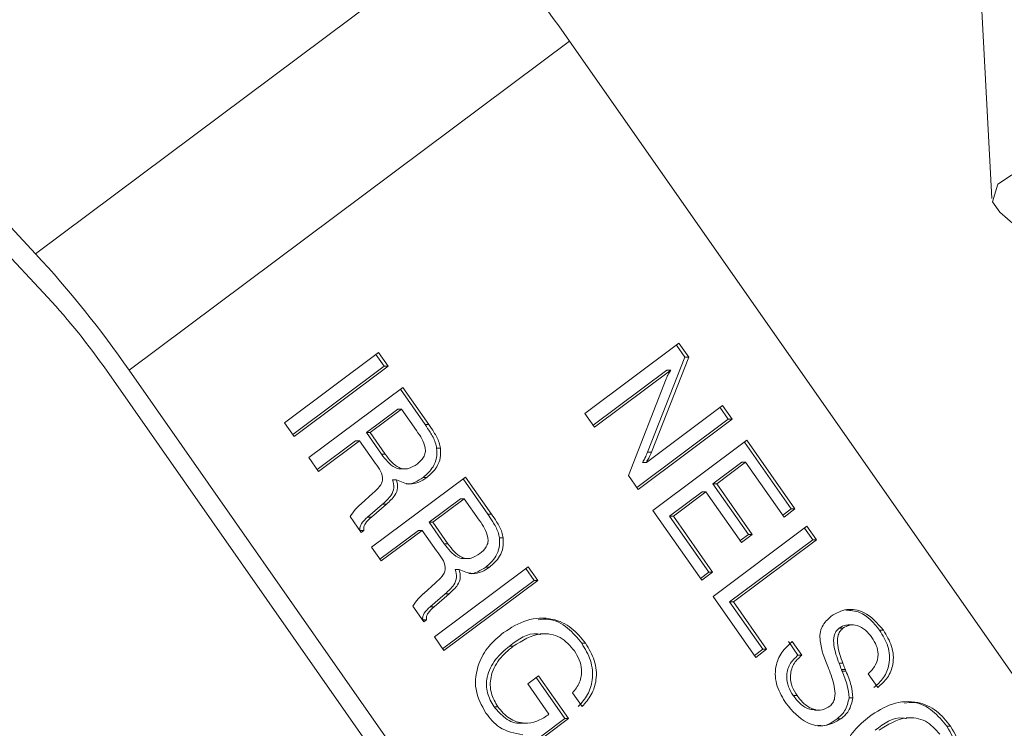
# Model space of a CAD drawing. Units: inches. Extents: x 0.4 to 16.6, y 0.4 to 10.6.
# Drawn here: x 9.2 to 9.3, y 6.1 to 6.1 of the extents above; entities that cross this region are included whole.
import ezdxf

# ---------------------------------------------------------------- set-up
doc = ezdxf.new("R2010")
doc.units = ezdxf.units.IN
doc.header["$MEASUREMENT"] = 0

msp = doc.modelspace()

# ---------------------------------------------------------------- linework, layer by layer
at = {"linetype": 'Continuous', "lineweight": 0}
for p, q in [((9.264792738493036, 6.114895079253871), (9.265650345446529, 6.098827485991502)), ((9.225768704354355, 6.096514755514463), (9.244136503122338, 6.110247967110853)), ((9.215795578322492, 6.107184323645163), (9.225768704354355, 6.096514755514463)), ((9.216307499687309, 6.105361043015233), (9.226280625719172, 6.094691474884533)), ((9.22967750161033, 6.09165267383465), (9.248045300378312, 6.105385885431041)), ((9.248045300378312, 6.105385885431041), (9.271745389039287, 6.071494812610819)), ((9.265986146875658, 6.09825344832756), (9.266628617400348, 6.097699508550354)), ((9.24868610652331, 6.08985454495232), (9.25260457026048, 6.09278429675955)), ((9.25250017437006, 6.092706242177667), (9.252854819606778, 6.092199100296686)), ((9.25260457026048, 6.09278429675955), (9.253013799207807, 6.092199100296686)), ((9.236154253443775, 6.089463172692406), (9.240072717180944, 6.092392924499636)), ((9.239968321290524, 6.092314869917753), (9.240313317578416, 6.091821526011624)), ((9.240072717180944, 6.092392924499636), (9.240472297179442, 6.091821526011625)), ((9.252854819606778, 6.092199100296686), (9.251294743866575, 6.08823185050534)), ((9.253013799207807, 6.092199100296686), (9.251453723467604, 6.08823185050534)), ((9.252854819606778, 6.092199100296686), (9.253013799207807, 6.092199100296686)), ((9.240313317578416, 6.091821526011624), (9.236499249731665, 6.088969828786277)), ((9.240472297179442, 6.091821526011625), (9.236553833442274, 6.088891774204394)), ((9.240313317578416, 6.091821526011624), (9.240472297179442, 6.091821526011625)), ((9.228723624004157, 6.09165267383465), (9.252423712665133, 6.05776160101443)), ((9.22967750161033, 6.09165267383465), (9.253377590271304, 6.05776160101443)), ((9.252102609220579, 6.091657700913839), (9.249031102811202, 6.089361201046191)), ((9.252261588821607, 6.091657700913837), (9.24908568652181, 6.089283146464308)), ((9.25049670339151, 6.087265395553516), (9.252071270178511, 6.091299100754549)), ((9.252102609220579, 6.091657700913839), (9.252261588821607, 6.091657700913837)), ((9.237171366167228, 6.088008703813829), (9.241089829904396, 6.09093845562106)), ((9.241089829904396, 6.09093845562106), (9.242175052854865, 6.089386589272936)), ((9.240985434013977, 6.090860401039177), (9.242016073253836, 6.089386589272936)), ((9.251244940681133, 6.08781247645542), (9.254420842980931, 6.09018703090495)), ((9.25431644709051, 6.090108976323067), (9.254661443378401, 6.089615632416938)), ((9.254420842980931, 6.09018703090495), (9.25482042297943, 6.089615632416938)), ((9.24087432677408, 6.090034690366656), (9.239568172195035, 6.089058106430912)), ((9.241033306375112, 6.090034690366656), (9.239727151796052, 6.089058106430912)), ((9.24087432677408, 6.090034690366656), (9.241033306375112, 6.090034690366656)), ((9.241662190804563, 6.089135387064499), (9.241033306375112, 6.090034690366656)), ((9.24908568652181, 6.089283146464308), (9.24868610652331, 6.08985454495232)), ((9.236553833442274, 6.088891774204394), (9.236154253443775, 6.089463172692406)), ((9.242016073253836, 6.089386589272936), (9.242175052854865, 6.089386589272936)), ((9.254661443378401, 6.089615632416938), (9.250847375531652, 6.08676393519159)), ((9.25482042297943, 6.089615632416938), (9.25090195924226, 6.086685880609708)), ((9.254661443378401, 6.089615632416938), (9.25482042297943, 6.089615632416938)), ((9.239568172195035, 6.089058106430912), (9.240197056624478, 6.088158803128756)), ((9.239568172195035, 6.089058106430912), (9.239727151796052, 6.089058106430912)), ((9.239727151796052, 6.089058106430912), (9.240356036225506, 6.088158803128756)), ((9.239120014860386, 6.088714376626405), (9.237516362455118, 6.087515359907701)), ((9.239278994461415, 6.088714376626405), (9.237570946165725, 6.087437305325817)), ((9.239120014860386, 6.088714376626405), (9.239278994461415, 6.088714376626405)), ((9.239874958947814, 6.087862148767865), (9.239278994461415, 6.088714376626405)), ((9.251519491967214, 6.085802810219143), (9.255437955704384, 6.088732562026372)), ((9.255333559813963, 6.08865450744449), (9.25728141677765, 6.085869076421676)), ((9.255437955704384, 6.088732562026372), (9.25744039637868, 6.085869076421676)), ((9.237570946165725, 6.087437305325817), (9.237171366167228, 6.088008703813829)), ((9.240197056624478, 6.088158803128756), (9.240356036225506, 6.088158803128756)), ((9.242499295251928, 6.088398153547156), (9.242658274852957, 6.088398153547156)), ((9.251294743866575, 6.08823185050534), (9.251453723467604, 6.08823185050534)), ((9.251085961080104, 6.08781247645542), (9.251244940681133, 6.08781247645542)), ((9.25522642567064, 6.087823115252911), (9.254020744520743, 6.086921653158379)), ((9.25538540527167, 6.087823115252911), (9.254179724121771, 6.086921653158379)), ((9.25522642567064, 6.087823115252911), (9.25538540527167, 6.087823115252911)), ((9.256988265947466, 6.085531028136226), (9.25538540527167, 6.087823115252911)), ((9.239786798884676, 6.084268640983204), (9.243705262621845, 6.087198392790434)), ((9.240989422058313, 6.087538070752086), (9.2411881465596, 6.087538070752086)), ((9.243705262621845, 6.087198392790434), (9.244790485572313, 6.085646526442311)), ((9.25090195924226, 6.086685880609708), (9.25049670339151, 6.087265395553516)), ((9.240659387329506, 6.08708058641129), (9.240818366930537, 6.087080586411291)), ((9.241932301122544, 6.087178229205178), (9.242091280723574, 6.087178229205178)), ((9.243600866731425, 6.087120338208551), (9.244631505971284, 6.085646526442311)), ((9.254020744520743, 6.086921653158379), (9.25550100678791, 6.08480488148688)), ((9.254020744520743, 6.086921653158379), (9.254179724121771, 6.086921653158379)), ((9.254179724121771, 6.086921653158379), (9.255659986388938, 6.084804881486879)), ((9.239352637755216, 6.08608604534171), (9.239838786243359, 6.086522453203417)), ((9.25356861408953, 6.08658360487293), (9.252212222795894, 6.085569460016581)), ((9.25372759369056, 6.08658360487293), (9.252371202396924, 6.085569460016581)), ((9.25356861408953, 6.08658360487293), (9.25372759369056, 6.08658360487293)), ((9.255207855957726, 6.08446683320143), (9.25372759369056, 6.08658360487293)), ((9.239336153833245, 6.086073720664635), (9.239352637755216, 6.08608604534171)), ((9.240241871014547, 6.086072540817987), (9.239619274316984, 6.085530405487877)), ((9.240400850615575, 6.086072540817989), (9.239778253918015, 6.085530405487877)), ((9.240241871014547, 6.086072540817987), (9.240400850615575, 6.086072540817989)), ((9.243489759491528, 6.08629462753603), (9.242183604912483, 6.085318043600287)), ((9.24364873909256, 6.08629462753603), (9.2423425845135, 6.085318043600286)), ((9.243489759491528, 6.08629462753603), (9.24364873909256, 6.08629462753603)), ((9.244277623522011, 6.085395324233875), (9.24364873909256, 6.08629462753603)), ((9.239350893431766, 6.084891984788309), (9.238890014228954, 6.085551040998913)), ((9.244631505971284, 6.085646526442311), (9.244790485572313, 6.085646526442311)), ((9.253553717414118, 6.082893872461991), (9.251519491967214, 6.085802810219143)), ((9.252212222795894, 6.085569460016581), (9.252371202396924, 6.085569460016581)), ((9.252212222795894, 6.085569460016581), (9.2538468682443, 6.08323192074744)), ((9.252371202396924, 6.085569460016581), (9.254005847845328, 6.08323192074744)), ((9.25728141677765, 6.085869076421676), (9.256933682236859, 6.08560908271811)), ((9.25744039637868, 6.085869076421676), (9.256988265947466, 6.085531028136226)), ((9.25728141677765, 6.085869076421676), (9.25744039637868, 6.085869076421676)), ((9.239619274316984, 6.085530405487877), (9.239778253918015, 6.085530405487877)), ((9.242183604912483, 6.085318043600287), (9.242812489341926, 6.084418740298131)), ((9.242183604912483, 6.085318043600287), (9.2423425845135, 6.085318043600286)), ((9.2423425845135, 6.085318043600286), (9.242971468942955, 6.084418740298131)), ((9.254025948321434, 6.082218583339794), (9.257944412058604, 6.085148335147024)), ((9.257944412058604, 6.085148335147024), (9.258343992057103, 6.084576936659012)), ((9.239302591592546, 6.084974736191518), (9.239296309721158, 6.084970039370192)), ((9.239302591592546, 6.084974736191518), (9.239461571193575, 6.084974736191518)), ((9.239461571193575, 6.084974736191518), (9.239350893431766, 6.084891984788309)), ((9.241735447577835, 6.08497431379578), (9.240131795172566, 6.083775297077076)), ((9.241894427178863, 6.08497431379578), (9.240186378883175, 6.083697242495193)), ((9.241735447577835, 6.08497431379578), (9.241894427178863, 6.08497431379578)), ((9.242490391665262, 6.084122085937238), (9.241894427178863, 6.08497431379578)), ((9.25550100678791, 6.08480488148688), (9.255153272247119, 6.084544887783312)), ((9.255659986388938, 6.084804881486879), (9.255207855957726, 6.08446683320143)), ((9.25550100678791, 6.08480488148688), (9.255659986388938, 6.084804881486879)), ((9.257840016168185, 6.085070280565141), (9.258185012456075, 6.084576936659012)), ((9.242812489341926, 6.084418740298131), (9.242971468942955, 6.084418740298131)), ((9.245114727969376, 6.084658090716533), (9.245273707570405, 6.084658090716531)), ((9.258185012456075, 6.084576936659012), (9.254718679150116, 6.081985233137232)), ((9.258343992057103, 6.084576936659012), (9.254877658751145, 6.081985233137232)), ((9.258185012456075, 6.084576936659012), (9.258343992057103, 6.084576936659012)), ((9.240186378883175, 6.083697242495193), (9.239786798884676, 6.084268640983204)), ((9.243604854775763, 6.083798007921462), (9.243803579277047, 6.083798007921462)), ((9.242402231602123, 6.080528578152579), (9.246320695339293, 6.08345832995981)), ((9.243274820046956, 6.083340523580667), (9.243433799647985, 6.083340523580667)), ((9.244547733839992, 6.083438166374553), (9.24470671344102, 6.083438166374553)), ((9.246216299448871, 6.083380275377928), (9.246561295736763, 6.082886931471798)), ((9.246320695339293, 6.08345832995981), (9.246720275337793, 6.082886931471797)), ((9.2538468682443, 6.08323192074744), (9.253499133703508, 6.082971927043873)), ((9.254005847845328, 6.08323192074744), (9.253553717414118, 6.082893872461991)), ((9.2538468682443, 6.08323192074744), (9.254005847845328, 6.08323192074744)), ((9.241968070472664, 6.082345982511085), (9.242454218960807, 6.082782390372792)), ((9.246561295736763, 6.082886931471798), (9.242747227890014, 6.080035234246449)), ((9.246720275337793, 6.082886931471797), (9.242801811600623, 6.079957179664567)), ((9.246561295736763, 6.082886931471798), (9.246720275337793, 6.082886931471797)), ((9.241951586550693, 6.082333657834011), (9.241968070472664, 6.082345982511085)), ((9.242857303731995, 6.082332477987364), (9.242234707034434, 6.081790342657253)), ((9.243016283333024, 6.082332477987364), (9.242393686635463, 6.081790342657253)), ((9.242857303731995, 6.082332477987364), (9.243016283333024, 6.082332477987364)), ((9.255805895587475, 6.079673262802285), (9.254025948321434, 6.082218583339794)), ((9.254718679150116, 6.081985233137232), (9.256099046417658, 6.080011311087734)), ((9.254718679150116, 6.081985233137232), (9.254877658751145, 6.081985233137232)), ((9.254877658751145, 6.081985233137232), (9.256258026018688, 6.080011311087734)), ((9.241966326149216, 6.081151921957684), (9.241505446946402, 6.081810978168289)), ((9.242234707034434, 6.081790342657253), (9.242393686635463, 6.081790342657253)), ((9.241918024309994, 6.081234673360894), (9.241911742438607, 6.081229976539567)), ((9.241918024309994, 6.081234673360894), (9.242077003911023, 6.081234673360893)), ((9.242077003911023, 6.081234673360893), (9.241966326149216, 6.081151921957684)), ((9.25985917753039, 6.081030014839618), (9.259660453029104, 6.081030014839618)), ((9.247014464775809, 6.080659113237589), (9.246815740274522, 6.080659113237589)), ((9.259283011961083, 6.08088889763742), (9.259441991562111, 6.08088889763742)), ((9.26097470468195, 6.080806481744255), (9.261133684282978, 6.080806481744255)), ((9.242801811600623, 6.079957179664567), (9.242402231602123, 6.080528578152579)), ((9.248548990039513, 6.080263331760962), (9.248707969640543, 6.080263331760962)), ((9.257171023291958, 6.080338174835477), (9.257570603290457, 6.079766776347465)), ((9.257330002892985, 6.080338174835477), (9.257729582891486, 6.079766776347465)), ((9.24553767343169, 6.080143963769338), (9.245696653032718, 6.08014396376934)), ((9.256099046417658, 6.080011311087734), (9.255751311876868, 6.079751317384169)), ((9.256258026018688, 6.080011311087734), (9.255805895587475, 6.079673262802285)), ((9.256099046417658, 6.080011311087734), (9.256258026018688, 6.080011311087734)), ((9.257570603290457, 6.079766776347465), (9.257729582891486, 6.079766776347465)), ((9.25928298395181, 6.079429140673627), (9.259441963552836, 6.079429140673627)), ((9.259383072816798, 6.079171486423966), (9.259542052417824, 6.079171486423966)), ((9.259410027240472, 6.079103882468281), (9.2595690068415, 6.079103882468281)), ((9.260893743971502, 6.0784146131417), (9.260491809127007, 6.078984250961559)), ((9.246298031725964, 6.078567770012346), (9.246750162157175, 6.078905818297796)), ((9.247184032262409, 6.077300791262648), (9.246298031725964, 6.078567770012346)), ((9.246645766266754, 6.078827763715912), (9.24784043763668, 6.077119386377178)), ((9.246750162157175, 6.078905818297796), (9.247999417237711, 6.077119386377177)), ((9.24856593235825, 6.077622062741536), (9.248166352359751, 6.078193461229549)), ((9.257370148107206, 6.078084239257907), (9.257529127708237, 6.078084239257907)), ((9.259700707250722, 6.077992499490775), (9.25985968685175, 6.077992499490775)), ((9.24489562113541, 6.077610890794457), (9.24505460073644, 6.077610890794458)), ((9.258265411649194, 6.077476152275735), (9.258464136150481, 6.077476152275735)), ((9.24784043763668, 6.077119386377178), (9.245834891514779, 6.075619882293629)), ((9.247999417237711, 6.077119386377177), (9.245889475225388, 6.075541827711747)), ((9.246046943094612, 6.076928642459883), (9.246245667595899, 6.076928642459883)), ((9.24713536544516, 6.077264404120812), (9.247184032262409, 6.077300791262648)), ((9.24784043763668, 6.077119386377178), (9.247999417237711, 6.077119386377177)), ((9.259203765156087, 6.077111707495061), (9.259362744757116, 6.077111707495061)), ((9.262280613737301, 6.0771529313761), (9.262081889236017, 6.0771529313761)), ((9.263773467427118, 6.076804257391431), (9.263932447028147, 6.076804257391432))]:
    msp.add_line(p, q, dxfattribs=at)
at = {"linetype": 'Continuous', "lineweight": 0, "flags": 128}
msp.add_lwpolyline([(9.265986146875658, 6.09825344832756), (9.26567790001901, 6.098678243594747), (9.265911017038821, 6.099420924304152), (9.267049312973034, 6.10017550520513), (9.269021264501745, 6.100894573204519), (9.27170296665807, 6.10153294661537), (9.274925918232922, 6.102050514088504), (9.278487609325664, 6.102414754956108), (9.282164245785953, 6.102602782624882), (9.28572481102327, 6.102602782624882), (9.288945581628909, 6.102414754956108), (9.291624184740552, 6.102050514088504), (9.293592313873484, 6.10153294661537), (9.294726304236008, 6.100894573204519), (9.29495490304312, 6.10017550520513), (9.294710802476185, 6.099786625324104)], dxfattribs=at)
at = {"linetype": 'Continuous', "lineweight": 0}
for centre, radius, start, end in [((9.210946094232712, 6.079562788180883), 0.04520158678879297, 34.84004934443932, 42.75398431957466), ((9.192578295464513, 6.065829576584311), 0.04520158678907631, 34.84004934447052, 42.75398431955847), ((9.205536620163379, 6.075513238053467), 0.02825099174271975, 34.84004934442157, 42.75398431963621)]:
    msp.add_arc(centre, radius, start, end, dxfattribs=at)
for points, knots in [([(9.252071270178511, 6.091299100754549), (9.252102468744114, 6.091368520909045), (9.25215818479491, 6.091492495097585), (9.252229990978359, 6.091607217894438), (9.252261588821607, 6.091657700913837)], [0, 0, 0, 0, 0.5599565144528074, 1, 1, 1, 1]), ([(9.242016073253836, 6.089386589272936), (9.242087125912338, 6.089283116388169), (9.242204142145505, 6.089112707462374), (9.242351071405642, 6.088864666173794), (9.242452909202658, 6.088640216814861), (9.242483835798199, 6.088478827929769), (9.242499295251928, 6.088398153547156)], [0, 0, 0, 0, 0.3401808027931038, 0.5602418963346667, 0.7801756081790983, 1, 1, 1, 1]), ([(9.242175052854865, 6.089386589272936), (9.242246105513367, 6.089283116388169), (9.242363121746536, 6.089112707462374), (9.242510051006672, 6.088864666173794), (9.242611888803687, 6.088640216814861), (9.242642815399229, 6.088478827929769), (9.242658274852957, 6.088398153547156)], [0, 0, 0, 0, 0.3401808027929545, 0.5602418963345793, 0.7801756081788594, 1, 1, 1, 1]), ([(9.241683066289756, 6.087743171909962), (9.241784737669647, 6.087830194207088), (9.241937345447553, 6.087960813850561), (9.242036371453342, 6.088217992795411), (9.242014154445235, 6.08862898020096), (9.24181858596701, 6.088910365003879), (9.241662190804563, 6.089135387064499)], [0, 0, 0, 0, 0.2499135917178502, 0.3751179333046649, 0.5002848453999277, 1, 1, 1, 1]), ([(9.240197056624478, 6.088158803128756), (9.24036377835159, 6.087936269410504), (9.240572410665031, 6.087657795061287), (9.240914719226824, 6.087532259609226), (9.240994969179045, 6.087542029630045), (9.241008799212665, 6.087543713365831)], [0, 0, 0, 0, 0.7670339787118353, 0.9598513417488096, 0.9999999999999999, 0.9999999999999999, 0.9999999999999999, 0.9999999999999999]), ([(9.240356036225506, 6.088158803128756), (9.240523168559825, 6.087929144767756), (9.240732314699109, 6.08764175477974), (9.241125246721701, 6.08752652307923), (9.241396980757102, 6.087555706426042), (9.241568682846998, 6.087668218985045), (9.241683066289756, 6.087743171909962)], [0, 0, 0, 0, 0.4987204298750585, 0.624089006561451, 0.749577925196652, 1, 1, 1, 1]), ([(9.242499295251928, 6.088398153547156), (9.242504804080603, 6.088264600840676), (9.242515819488354, 6.087997549965692), (9.242336531142216, 6.087543556619522), (9.242085543493202, 6.087316723716511), (9.241932301122544, 6.087178229205178)], [0, 0, 0, 0, 0.2803693224060066, 0.5606241523590547, 1, 1, 1, 1]), ([(9.242658274852957, 6.088398153547156), (9.242663783681634, 6.088264600840674), (9.242674799089384, 6.087997549965692), (9.242495510743243, 6.087543556619522), (9.24224452309423, 6.087316723716511), (9.242091280723574, 6.087178229205178)], [0, 0, 0, 0, 0.2803693224060389, 0.5606241523585862, 1, 1, 1, 1]), ([(9.251294743866575, 6.08823185050534), (9.25126138732754, 6.088150505487605), (9.251201837977831, 6.088005285298451), (9.251121359554205, 6.087871376365326), (9.251085961080104, 6.08781247645542)], [0, 0, 0, 0, 0.5601495095833045, 1, 1, 1, 1]), ([(9.251453723467604, 6.08823185050534), (9.251420366928569, 6.088150505487604), (9.251360817578862, 6.088005285298451), (9.251280339155233, 6.087871376365326), (9.251244940681133, 6.08781247645542)], [0, 0, 0, 0, 0.5601495095832587, 1, 1, 1, 1]), ([(9.239838786243359, 6.086522453203417), (9.239934907497846, 6.086610125140309), (9.240079037508025, 6.086741585733745), (9.240230838539093, 6.08696236763456), (9.240265512173485, 6.087374451674702), (9.240048682094644, 6.087645214767182), (9.239874958947814, 6.087862148767865)], [0, 0, 0, 0, 0.2510401612405855, 0.3764247687787581, 0.500394723682451, 1, 1, 1, 1]), ([(9.240659387329506, 6.08708058641129), (9.240689690088391, 6.086971156368389), (9.24075011771829, 6.086752938675497), (9.24058488786338, 6.08636798897332), (9.24037228559061, 6.086184869836395), (9.240241871014547, 6.086072540817987)], [0, 0, 0, 0, 0.2799862347650486, 0.5583288516652013, 0.9999999999999999, 0.9999999999999999, 0.9999999999999999, 0.9999999999999999]), ([(9.240818366930537, 6.087080586411291), (9.24084866968942, 6.086971156368389), (9.240909097319317, 6.086752938675497), (9.240743867464408, 6.08636798897332), (9.240531265191638, 6.086184869836395), (9.240400850615575, 6.086072540817989)], [0, 0, 0, 0, 0.2799862347655257, 0.5583288516651455, 1, 1, 1, 1]), ([(9.242091280723574, 6.087178229205178), (9.241984225398873, 6.087108251179903), (9.241770316286308, 6.086968426866378), (9.241311688782272, 6.086871789111928), (9.241005216376285, 6.087001502828185), (9.240818366930537, 6.087080586411291)], [0, 0, 0, 0, 0.2811228737464025, 0.5617165200598169, 1, 1, 1, 1]), ([(9.241932301122544, 6.087178229205178), (9.241825762630691, 6.087112683800893), (9.241612886210858, 6.086981716384722), (9.241348563110996, 6.086882618975841), (9.241225705198385, 6.086918190933971), (9.24122427429893, 6.086918605232849)], [0, 0, 0, 0, 0.4975423159363043, 0.9941479843529981, 1, 1, 1, 1]), ([(9.238890014228954, 6.085551040998913), (9.238960625624653, 6.085659925976119), (9.239087076176535, 6.08585491667589), (9.239259856129319, 6.08600669641938), (9.239336153833245, 6.086073720664635)], [0, 0, 0, 0, 0.5584111310525978, 1, 1, 1, 1]), ([(9.244631505971284, 6.085646526442311), (9.244702558629786, 6.085543053557545), (9.244819574862953, 6.085372644631749), (9.24496650412309, 6.085124603343169), (9.245068341920106, 6.084900153984236), (9.245099268515647, 6.084738765099145), (9.245114727969376, 6.084658090716533)], [0, 0, 0, 0, 0.3401808027936621, 0.5602418963352102, 0.7801756081794713, 1, 1, 1, 1]), ([(9.244790485572313, 6.085646526442311), (9.244861538230815, 6.085543053557545), (9.244978554463984, 6.085372644631749), (9.245125483724118, 6.08512460334317), (9.245227321521137, 6.084900153984236), (9.245258248116675, 6.084738765099145), (9.245273707570405, 6.084658090716531)], [0, 0, 0, 0, 0.3401808027929097, 0.5602418963342729, 0.7801756081790234, 0.9999999999999999, 0.9999999999999999, 0.9999999999999999, 0.9999999999999999]), ([(9.239619274316984, 6.085530405487877), (9.239526087422876, 6.085447593001432), (9.23939636065831, 6.085332308593309), (9.239293849114645, 6.085125120715986), (9.239299679677096, 6.085024825768524), (9.239302591592546, 6.084974736191518)], [0, 0, 0, 0, 0.5607508180770004, 0.7806289720540007, 1, 1, 1, 1]), ([(9.239778253918015, 6.085530405487877), (9.239685067023906, 6.085447593001432), (9.239555340259338, 6.08533230859331), (9.239452828715674, 6.085125120715986), (9.239458659278126, 6.085024825768524), (9.239461571193575, 6.084974736191518)], [0, 0, 0, 0, 0.5607508180771411, 0.7806289720536449, 1, 1, 1, 1]), ([(9.244298499007204, 6.084003109079337), (9.244400170387095, 6.084090131376462), (9.244552778165003, 6.084220751019935), (9.24465180417079, 6.084477929964787), (9.244629587162684, 6.084888917370334), (9.244434018684458, 6.085170302173253), (9.244277623522011, 6.085395324233875)], [0, 0, 0, 0, 0.2499135917179404, 0.3751179333047958, 0.5002848454000273, 1, 1, 1, 1]), ([(9.242812489341926, 6.084418740298131), (9.242979211069038, 6.084196206579877), (9.243187843382477, 6.08391773223066), (9.243530151944274, 6.083792196778601), (9.243610401896495, 6.083801966799421), (9.243624231930113, 6.083803650535207)], [0, 0, 0, 0, 0.7670339787115457, 0.9598513417481944, 0.9999999999999999, 0.9999999999999999, 0.9999999999999999, 0.9999999999999999]), ([(9.242971468942955, 6.084418740298131), (9.243138601277275, 6.08418908193713), (9.243347747416555, 6.083901691949115), (9.243740679439151, 6.083786460248607), (9.24401241347455, 6.083815643595417), (9.244184115564446, 6.083928156154419), (9.244298499007204, 6.084003109079337)], [0, 0, 0, 0, 0.4987204298751997, 0.6240890065614602, 0.7495779251966851, 1, 1, 1, 1]), ([(9.245114727969376, 6.084658090716533), (9.245120236798051, 6.08452453801005), (9.245131252205804, 6.084257487135067), (9.244951963859663, 6.083803493788897), (9.24470097621065, 6.083576660885886), (9.244547733839992, 6.083438166374553)], [0, 0, 0, 0, 0.2803693224062696, 0.56062415235909, 1, 1, 1, 1]), ([(9.245273707570405, 6.084658090716531), (9.245279216399082, 6.084524538010049), (9.245290231806832, 6.084257487135067), (9.245110943460693, 6.083803493788896), (9.24485995581168, 6.083576660885886), (9.24470671344102, 6.083438166374553)], [0, 0, 0, 0, 0.2803693224058386, 0.5606241523588155, 0.9999999999999999, 0.9999999999999999, 0.9999999999999999, 0.9999999999999999]), ([(9.242454218960807, 6.082782390372792), (9.242550340215296, 6.082870062309684), (9.242694470225473, 6.08300152290312), (9.242846271256541, 6.083222304803935), (9.242880944890933, 6.083634388844077), (9.242664114812092, 6.083905151936557), (9.242490391665262, 6.084122085937238)], [0, 0, 0, 0, 0.2510401612400885, 0.3764247687785645, 0.5003947236824217, 1, 1, 1, 1]), ([(9.243274820046956, 6.083340523580667), (9.24330512280584, 6.083231093537764), (9.243365550435737, 6.083012875844872), (9.243200320580828, 6.082627926142695), (9.242987718308058, 6.08244480700577), (9.242857303731995, 6.082332477987364)], [0, 0, 0, 0, 0.2799862347656382, 0.5583288516653563, 1, 1, 1, 1]), ([(9.243433799647985, 6.083340523580667), (9.24346410240687, 6.083231093537764), (9.243524530036765, 6.083012875844874), (9.243359300181856, 6.082627926142695), (9.243146697909086, 6.08244480700577), (9.243016283333024, 6.082332477987364)], [0, 0, 0, 0, 0.2799862347657964, 0.5583288516652655, 1, 1, 1, 1]), ([(9.24470671344102, 6.083438166374553), (9.244599658116321, 6.083368188349279), (9.244385749003756, 6.083228364035753), (9.24392712149972, 6.083131726281302), (9.243620649093733, 6.08326143999756), (9.243433799647985, 6.083340523580667)], [0, 0, 0, 0, 0.2811228737461262, 0.5617165200595491, 1, 1, 1, 1]), ([(9.244547733839992, 6.083438166374553), (9.24444119534814, 6.083372620970268), (9.244228318928307, 6.083241653554097), (9.243963995828443, 6.083142556145217), (9.243841137915835, 6.083178128103345), (9.24383970701638, 6.083178542402225)], [0, 0, 0, 0, 0.4975423159373038, 0.9941479843559533, 1, 1, 1, 1]), ([(9.241505446946402, 6.081810978168289), (9.241576058342101, 6.081919863145494), (9.241702508893983, 6.082114853845267), (9.241875288846767, 6.082266633588755), (9.241951586550693, 6.082333657834011)], [0, 0, 0, 0, 0.5584111310515918, 1, 1, 1, 1]), ([(9.242234707034434, 6.081790342657253), (9.242141520140326, 6.081707530170807), (9.242011793375758, 6.081592245762685), (9.241909281832093, 6.081385057885361), (9.241915112394546, 6.081284762937899), (9.241918024309994, 6.081234673360894)], [0, 0, 0, 0, 0.5607508180763607, 0.7806289720535412, 0.9999999999999999, 0.9999999999999999, 0.9999999999999999, 0.9999999999999999]), ([(9.242393686635463, 6.081790342657253), (9.242300499741354, 6.081707530170807), (9.242170772976786, 6.081592245762685), (9.242068261433122, 6.081385057885361), (9.242074091995574, 6.081284762937899), (9.242077003911023, 6.081234673360893)], [0, 0, 0, 0, 0.5607508180768994, 0.7806289720529359, 1, 1, 1, 1]), ([(9.258960776902422, 6.081399259629448), (9.259171028224749, 6.0815172264452), (9.259591670577542, 6.081753238463488), (9.2604766423585, 6.081570368240568), (9.260884547335102, 6.081096131982884), (9.261133684282978, 6.080806481744255)], [0, 0, 0, 0, 0.2800417934265254, 0.560269669479654, 1, 1, 1, 1]), ([(9.259563360433, 6.081648972604973), (9.259763924660863, 6.081632268744539), (9.260340166706708, 6.081584276802941), (9.260724282507748, 6.0811134407243), (9.26097470468195, 6.080806481744255)], [0, 0, 0, 0, 0.3480555251174012, 1, 1, 1, 1]), ([(9.245289223547566, 6.080709493363506), (9.245600473785538, 6.080909841128332), (9.246221250208368, 6.081309426907228), (9.247278772874942, 6.081355679271844), (9.24815563893546, 6.080948341279419), (9.248523659412863, 6.080491916301253), (9.248707969640543, 6.080263331760962)], [0, 0, 0, 0, 0.2805137635881325, 0.5594737271533321, 0.7793777720730158, 0.9999999999999999, 0.9999999999999999, 0.9999999999999999, 0.9999999999999999]), ([(9.246727603618696, 6.081243582251393), (9.246878869503561, 6.081260634274464), (9.24731572152097, 6.081309880082178), (9.247997313831757, 6.080933925259921), (9.248364898214595, 6.080487105741543), (9.248548990039513, 6.080263331760962)], [0, 0, 0, 0, 0.209112499076731, 0.6039115638532335, 0.9999999999999999, 0.9999999999999999, 0.9999999999999999, 0.9999999999999999]), ([(9.258837503370215, 6.079226874104794), (9.258688700860414, 6.079600487373113), (9.258502694873354, 6.080067511113823), (9.258475797266327, 6.080671120266754), (9.258591513282328, 6.081063148475203), (9.258813240823939, 6.081264969331317), (9.258960776902422, 6.081399259629448)], [0, 0, 0, 0, 0.5009429222825124, 0.6261882467402737, 0.7512680663600537, 1, 1, 1, 1]), ([(9.259679330737102, 6.081012439484282), (9.259641757450163, 6.081017039964255), (9.259499393954988, 6.081034470976067), (9.259374755333273, 6.080950618988386), (9.259283011961083, 6.08088889763742)], [0, 0, 0, 0, 0.2639250103535649, 0.9999999999999999, 0.9999999999999999, 0.9999999999999999, 0.9999999999999999]), ([(9.260657147687086, 6.080503334218727), (9.260572984714662, 6.080610780425703), (9.260405011106869, 6.08082522303045), (9.260074241828253, 6.081016283496163), (9.259718537996358, 6.081051719677125), (9.25953419076539, 6.080943181694193), (9.259441991562111, 6.08088889763742)], [0, 0, 0, 0, 0.2809951142933012, 0.5608138800378984, 0.7803459800363127, 1, 1, 1, 1]), ([(9.244546279367938, 6.077353195421385), (9.244373546383075, 6.077673357081065), (9.24402816776701, 6.078313518489878), (9.244183352105672, 6.07936423577767), (9.24464717892407, 6.080170564048967), (9.245075059416633, 6.080529724973493), (9.245289223547566, 6.080709493363506)], [0, 0, 0, 0, 0.2792690923902298, 0.5583969542159125, 0.7789674122520509, 1, 1, 1, 1]), ([(9.246829778834078, 6.080626879492488), (9.246786073384678, 6.080636565773788), (9.246327930714836, 6.080738102283211), (9.245913011020267, 6.080426153534411), (9.24553767343169, 6.080143963769338)], [0, 0, 0, 0, 0.09539702864776074, 1, 1, 1, 1]), ([(9.248243352334379, 6.079943139678263), (9.248061812105822, 6.080155990626845), (9.247699544379694, 6.080580739619175), (9.246673437960343, 6.08075698807795), (9.246067325350685, 6.08037659547261), (9.245696653032718, 6.08014396376934)], [0, 0, 0, 0, 0.2806738534312205, 0.5600911680849049, 1, 1, 1, 1]), ([(9.259283011961083, 6.08088889763742), (9.259235835762777, 6.080844840286873), (9.259141394862256, 6.080756642932921), (9.259049026527027, 6.080506696572056), (9.259058883086421, 6.080041607150824), (9.259193302412454, 6.079674239845304), (9.25928298395181, 6.079429140673627)], [0, 0, 0, 0, 0.1247901064284278, 0.2498143226880657, 0.4994930540897853, 1, 1, 1, 1]), ([(9.259441991562111, 6.08088889763742), (9.259394815363805, 6.080844840286873), (9.259300374463285, 6.080756642932921), (9.259208006128056, 6.080506696572056), (9.25921786268745, 6.080041607150824), (9.259352282013483, 6.079674239845304), (9.259441963552836, 6.079429140673627)], [0, 0, 0, 0, 0.1247901064282007, 0.2498143226879585, 0.499493054089709, 0.9999999999999999, 0.9999999999999999, 0.9999999999999999, 0.9999999999999999]), ([(9.26097470468195, 6.080806481744255), (9.261106380703758, 6.08059054284687), (9.261368982142399, 6.080159895988518), (9.261425836159924, 6.079426435266398), (9.261177753060238, 6.078804875606501), (9.26088258731129, 6.078544841625114), (9.260734764370474, 6.0784146131417)], [0, 0, 0, 0, 0.2806504511607917, 0.559701084658542, 0.7794924352284167, 1, 1, 1, 1]), ([(9.261133684282978, 6.080806481744255), (9.261265360304787, 6.08059054284687), (9.261527961743427, 6.080159895988518), (9.261584815760953, 6.079426435266398), (9.261336732661267, 6.078804875606502), (9.26104156691232, 6.078544841625114), (9.260893743971502, 6.0784146131417)], [0, 0, 0, 0, 0.2806504511607805, 0.5597010846585856, 0.7794924352284451, 1, 1, 1, 1]), ([(9.248548990039513, 6.080263331760962), (9.248689638454003, 6.08003054616075), (9.248970395030367, 6.079565869126319), (9.249041450641835, 6.078782955587535), (9.24882715873674, 6.07810062187201), (9.248547128052444, 6.077781703895315), (9.248406952757222, 6.077622062741536)], [0, 0, 0, 0, 0.280360273547354, 0.5596436393223225, 0.779570288820042, 1, 1, 1, 1]), ([(9.248707969640543, 6.080263331760962), (9.248848618055032, 6.08003054616075), (9.249129374631396, 6.07956586912632), (9.249200430242862, 6.078782955587535), (9.24898613833777, 6.07810062187201), (9.248706107653472, 6.077781703895315), (9.24856593235825, 6.077622062741536)], [0, 0, 0, 0, 0.2803602735474871, 0.559643639322364, 0.7795702888201214, 1, 1, 1, 1]), ([(9.257075862106573, 6.077747814263618), (9.2569327201081, 6.077980519837537), (9.256647397576735, 6.078444367933287), (9.256580909525189, 6.079240160678216), (9.256862856681154, 6.079904575841255), (9.257174091057303, 6.080193459512036), (9.257330002892985, 6.080338174835477)], [0, 0, 0, 0, 0.2806572332961729, 0.5594293296456649, 0.7792975737045578, 1, 1, 1, 1]), ([(9.260491809127007, 6.078984250961559), (9.260605364484157, 6.079095928825256), (9.26083180900885, 6.079318629377641), (9.260942164316079, 6.079774580695964), (9.26085628950388, 6.080184971068515), (9.260723598074415, 6.080397101610309), (9.260657147687086, 6.080503334218727)], [0, 0, 0, 0, 0.280265670092827, 0.5588871194205961, 0.7790955912614141, 1, 1, 1, 1]), ([(9.24553767343169, 6.080143963769338), (9.245329204096366, 6.079969215041141), (9.244913465094834, 6.079620723203395), (9.244562656002607, 6.078912256353316), (9.2445667818179, 6.078173493392649), (9.244785904671959, 6.077798601825696), (9.24489562113541, 6.077610890794457)], [0, 0, 0, 0, 0.2809397150643767, 0.56026271897832, 0.7798202313117867, 1, 1, 1, 1]), ([(9.245696653032718, 6.08014396376934), (9.245488183697395, 6.079969215041141), (9.245072444695861, 6.079620723203396), (9.244721635603637, 6.078912256353314), (9.244725761418929, 6.078173493392649), (9.24494488427299, 6.077798601825696), (9.24505460073644, 6.077610890794458)], [0, 0, 0, 0, 0.2809397150644267, 0.5602627189783789, 0.7798202313119982, 1, 1, 1, 1]), ([(9.248166352359751, 6.078193461229549), (9.248277883408957, 6.078333695455297), (9.248500610022072, 6.07861374208237), (9.248572881374068, 6.079130855335926), (9.24846576986806, 6.079585589827102), (9.248317535533479, 6.079823885627749), (9.248243352334379, 6.079943139678263)], [0, 0, 0, 0, 0.2799084087199672, 0.5589748531978799, 0.779290969493646, 1, 1, 1, 1]), ([(9.257570603290457, 6.079766776347465), (9.257441464572418, 6.079645774491695), (9.257183640326412, 6.07940419541531), (9.257065889656944, 6.0788966030051), (9.25715127518673, 6.078439743606441), (9.257297127481282, 6.078202843012051), (9.257370148107206, 6.078084239257907)], [0, 0, 0, 0, 0.279896177809818, 0.5588101082351609, 0.7791192648196554, 1, 1, 1, 1]), ([(9.257729582891486, 6.079766776347465), (9.257600444173447, 6.079645774491695), (9.257342619927442, 6.07940419541531), (9.257224869257973, 6.0788966030051), (9.257310254787757, 6.078439743606441), (9.25745610708231, 6.078202843012051), (9.257529127708235, 6.078084239257908)], [0, 0, 0, 0, 0.2798961778100363, 0.5588101082352539, 0.7791192648194554, 1, 1, 1, 1]), ([(9.25928298395181, 6.079429140673627), (9.259301464943492, 6.079380961180699), (9.25933446675101, 6.079294926276348), (9.259368220948783, 6.079209204193662), (9.259383072816798, 6.079171486423966)], [0, 0, 0, 0, 0.559999378053794, 0.9999999999999999, 0.9999999999999999, 0.9999999999999999, 0.9999999999999999]), ([(9.259441963552836, 6.079429140673627), (9.259460444544521, 6.079380961180699), (9.259493446352037, 6.079294926276348), (9.259527200549812, 6.079209204193663), (9.259542052417824, 6.079171486423966)], [0, 0, 0, 0, 0.5599993780546757, 1, 1, 1, 1]), ([(9.25888066425013, 6.079120710675887), (9.258872675730615, 6.079140557512193), (9.25885841051899, 6.079175998286844), (9.258843891664961, 6.079211328717708), (9.258837503370215, 6.079226874104794)], [0, 0, 0, 0, 0.5600000705677652, 1, 1, 1, 1]), ([(9.258901153814058, 6.077636741721701), (9.258948460245854, 6.077682084343237), (9.259043170392749, 6.077772862831132), (9.259127002284949, 6.078030296670132), (9.259106903259578, 6.078499700412891), (9.258971204343323, 6.078872184450362), (9.25888066425013, 6.079120710675887)], [0, 0, 0, 0, 0.124674090489699, 0.2496045669967923, 0.4993263446088783, 0.9999999999999999, 0.9999999999999999, 0.9999999999999999, 0.9999999999999999]), ([(9.259383072816798, 6.079171486423966), (9.259388435543046, 6.079159008909143), (9.259398012874103, 6.07913672522643), (9.259406355833734, 6.07911391871321), (9.259410027240472, 6.079103882468281)], [0, 0, 0, 0, 0.5599395299059745, 1, 1, 1, 1]), ([(9.259410027240472, 6.079103882468281), (9.259492574006988, 6.078903604433362), (9.259639740562738, 6.078546543462535), (9.259682105227405, 6.078161548183143), (9.259700707250722, 6.077992499490775)], [0, 0, 0, 0, 0.5609071034943555, 0.9999999999999999, 0.9999999999999999, 0.9999999999999999, 0.9999999999999999]), ([(9.259542052417824, 6.079171486423966), (9.259547415144075, 6.079159008909143), (9.259556992475131, 6.07913672522643), (9.259565335434763, 6.079113918713209), (9.2595690068415, 6.079103882468281)], [0, 0, 0, 0, 0.5599395299133155, 1, 1, 1, 1]), ([(9.2595690068415, 6.079103882468281), (9.259651553608018, 6.078903604433362), (9.259798720163767, 6.078546543462535), (9.259841084828432, 6.078161548183143), (9.25985968685175, 6.077992499490775)], [0, 0, 0, 0, 0.5609071034943719, 1, 1, 1, 1]), ([(9.259362744757116, 6.077111707495061), (9.259141052753982, 6.076985861693332), (9.258697691060005, 6.076734182755684), (9.257763067845595, 6.076935034719344), (9.257336527552727, 6.077439517154757), (9.257075862106573, 6.077747814263618)], [0, 0, 0, 0, 0.2800179411660753, 0.5600076997987047, 1, 1, 1, 1]), ([(9.257370148107206, 6.078084239257907), (9.25746493155098, 6.077964186864733), (9.257654064011964, 6.077724632321613), (9.257986376042103, 6.077495730505825), (9.258212338112614, 6.077496472012814), (9.258286517295758, 6.077496715435891)], [0, 0, 0, 0, 0.402917821149983, 0.8039889252371507, 1, 1, 1, 1]), ([(9.257529127708237, 6.078084239257907), (9.257624034323502, 6.077962065511834), (9.257813412562932, 6.077718277985833), (9.258183398406475, 6.077491614862959), (9.258587971365824, 6.077451121179354), (9.258796716391004, 6.07757484255967), (9.258901153814058, 6.077636741721701)], [0, 0, 0, 0, 0.2810921779473121, 0.5608960095028201, 0.7803114628472984, 1, 1, 1, 1]), ([(9.259700707250722, 6.077992499490775), (9.259659245789276, 6.077795910421124), (9.259584981173703, 6.07744378555206), (9.259320561161235, 6.077213448735363), (9.259203765156087, 6.077111707495061)], [0, 0, 0, 0, 0.5582936251348037, 1, 1, 1, 1]), ([(9.25985968685175, 6.077992499490775), (9.259818225390303, 6.077795910421124), (9.259743960774731, 6.07744378555206), (9.259479540762264, 6.077213448735363), (9.259362744757116, 6.077111707495061)], [0, 0, 0, 0, 0.5582936251343659, 1, 1, 1, 1]), ([(9.260550980348434, 6.077209075067211), (9.260857609123926, 6.077408970761426), (9.26146893872016, 6.077807505288517), (9.262514571193867, 6.077884405955849), (9.263386084772776, 6.077482286829923), (9.263750101694894, 6.077030545907342), (9.263932447028147, 6.076804257391432)], [0, 0, 0, 0, 0.2806781823124767, 0.5595915764569463, 0.7793882210439121, 0.9999999999999999, 0.9999999999999999, 0.9999999999999999, 0.9999999999999999]), ([(9.262008292541942, 6.077762811333422), (9.262144499814214, 6.077780833176641), (9.262562745122194, 6.077836172008716), (9.263227797790737, 6.07746681623168), (9.263591353251561, 6.077025382682092), (9.263773467427118, 6.076804257391431)], [0, 0, 0, 0, 0.1942130055066913, 0.5963608032634635, 1, 1, 1, 1]), ([(9.246095248361351, 6.076437290071069), (9.245747965817213, 6.076507431555881), (9.245125820560146, 6.076633087719243), (9.244723863369055, 6.077132538790416), (9.244546279367938, 6.077353195421385)], [0, 0, 0, 0, 0.5582017064237004, 1, 1, 1, 1]), ([(9.24489562113541, 6.077610890794457), (9.245040907968347, 6.0774400277803), (9.245330845201687, 6.07709905022161), (9.245805546568915, 6.076895398237331), (9.246043977206691, 6.076936425368909), (9.246065173717641, 6.076940072685595)], [0, 0, 0, 0, 0.4778363844501011, 0.9535795948978589, 1, 1, 1, 1]), ([(9.24505460073644, 6.077610890794458), (9.245200612184858, 6.077434656519895), (9.245491995474964, 6.077082959969332), (9.246112815112205, 6.076886807811092), (9.246689979355613, 6.076974751889083), (9.246986763596391, 6.077167762447115), (9.24713536544516, 6.077264404120812)], [0, 0, 0, 0, 0.2801822967830037, 0.5591372481423491, 0.7792570797962888, 1, 1, 1, 1]), ([(9.259203765156087, 6.077111707495061), (9.258981518560425, 6.076956363473942), (9.258722434412965, 6.076775271056507), (9.258438417339933, 6.076838173371574), (9.25839803473165, 6.076847117057679)], [0, 0, 0, 0, 0.8578162648722891, 1, 1, 1, 1]), ([(9.25986327314724, 6.073761822822386), (9.259676106938668, 6.074085806547955), (9.259302725088913, 6.074732128571928), (9.259396631336589, 6.07582792248075), (9.25988881207451, 6.0766560975611), (9.26033004494578, 6.077024571652018), (9.260550980348434, 6.077209075067211)], [0, 0, 0, 0, 0.2799603677703272, 0.5584988912983226, 0.7789302847212864, 1, 1, 1, 1]), ([(9.262096043557491, 6.077117369663985), (9.262044016162154, 6.077127973408145), (9.261579740886335, 6.077222597715457), (9.261162269580577, 6.076912777695396), (9.260791580745904, 6.076637676579199)], [0, 0, 0, 0, 0.1120615248020569, 1, 1, 1, 1]), ([(9.263480316596935, 6.07646620910598), (9.263298377687304, 6.076675314233272), (9.26293499100389, 6.077092960018032), (9.261915752040675, 6.077240148954882), (9.261316788189019, 6.076866275892157), (9.260950560346933, 6.076637676579199)], [0, 0, 0, 0, 0.2803767980487458, 0.5599967316268836, 1, 1, 1, 1]), ([(9.263773467427118, 6.076804257391431), (9.263960375078563, 6.076480748879687), (9.264333258274132, 6.075835345191188), (9.26423511417775, 6.074741489999122), (9.263742241621992, 6.073915954221734), (9.263301012223469, 6.073548906143757), (9.263080084373673, 6.073365121602402)], [0, 0, 0, 0, 0.2799226135052194, 0.5584492546334734, 0.7789112487126079, 0.9999999999999999, 0.9999999999999999, 0.9999999999999999, 0.9999999999999999]), ([(9.263932447028147, 6.076804257391432), (9.264119354679593, 6.076480748879687), (9.264492237875162, 6.07583534519119), (9.264394093778778, 6.074741489999122), (9.263901221223021, 6.073915954221734), (9.263459991824499, 6.073548906143757), (9.2632390639747, 6.073365121602402)], [0, 0, 0, 0, 0.2799226135053838, 0.5584492546334431, 0.7789112487124901, 1, 1, 1, 1])]:
    msp.add_open_spline(points, degree=3, knots=knots, dxfattribs=at)

doc.saveas('drawing.dxf')
